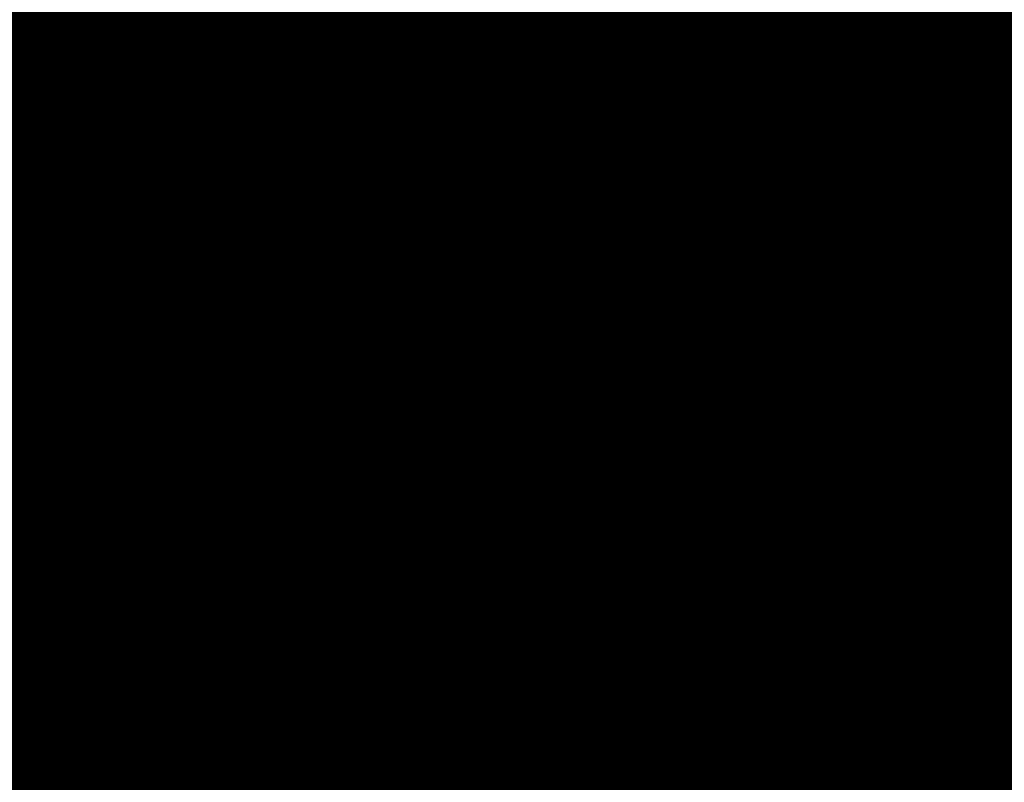
# Model space of a CAD drawing. Extents: x -28060 to 218318, y -36008 to 188576.
# Drawn here: x 21927 to 21945, y 47147 to 47161 of the extents above; entities that cross this region are included whole.
import ezdxf

# ---------------------------------------------------------------- set-up
doc = ezdxf.new("R2010")
doc.units = 0
for name, color, linetype in [('NOT-50TXT', 6, 'CONTINUOUS'), ('X-2864-S$0$Q-SPCQ', 11, 'CONTINUOUS'), ('X-XREF', 7, 'CONTINUOUS')]:
    doc.layers.add(name, color=color, linetype=linetype)
doc.styles.add('EDG-XBOLD', font='arialbd.ttf')

# ---------------------------------------------------------------- blocks, each defined once
blk = doc.blocks.new('X-2864-S')
at = {"layer": 'X-2864-S$0$Q-SPCQ'}
for p, q in [((22519.568, 50059.46), (21648.364, 45675.181)), ((21940.733, 47210.644), (21916.175, 47087.06)), ((21943.994, 47188.574), (21927.627, 47106.207)), ((21943.994, 47188.574), (21937.956, 47158.19)), ((21934.592, 47158.542), (21934.624, 47158.564)), ((21934.592, 47158.542), (21934.624, 47158.564)), ((21934.624, 47158.564), (21934.656, 47158.584)), ((21934.624, 47158.564), (21934.656, 47158.584)), ((21934.656, 47158.584), (21934.69, 47158.603)), ((21934.656, 47158.584), (21934.69, 47158.603)), ((21934.69, 47158.603), (21934.724, 47158.62)), ((21934.69, 47158.603), (21934.724, 47158.62)), ((21934.724, 47158.62), (21934.759, 47158.637)), ((21934.724, 47158.62), (21934.759, 47158.637)), ((21934.759, 47158.637), (21934.795, 47158.652)), ((21934.759, 47158.637), (21934.795, 47158.652)), ((21934.795, 47158.652), (21934.831, 47158.665)), ((21934.795, 47158.652), (21934.831, 47158.665)), ((21934.831, 47158.665), (21934.867, 47158.677)), ((21934.831, 47158.665), (21934.867, 47158.677)), ((21934.867, 47158.677), (21934.905, 47158.687)), ((21934.867, 47158.677), (21934.905, 47158.687)), ((21934.905, 47158.687), (21934.942, 47158.696)), ((21934.905, 47158.687), (21934.942, 47158.696)), ((21934.942, 47158.696), (21934.98, 47158.704)), ((21934.942, 47158.696), (21934.98, 47158.704)), ((21934.98, 47158.704), (21935.018, 47158.71)), ((21934.98, 47158.704), (21935.018, 47158.71)), ((21935.018, 47158.71), (21935.056, 47158.714)), ((21935.018, 47158.71), (21935.056, 47158.714)), ((21935.056, 47158.714), (21935.095, 47158.717)), ((21935.056, 47158.714), (21935.095, 47158.717)), ((21935.095, 47158.717), (21935.133, 47158.718)), ((21935.095, 47158.717), (21935.133, 47158.718)), ((21935.133, 47158.718), (21935.172, 47158.718)), ((21935.133, 47158.718), (21935.172, 47158.718)), ((21935.172, 47158.718), (21935.21, 47158.716)), ((21935.172, 47158.718), (21935.21, 47158.716)), ((21935.21, 47158.716), (21935.249, 47158.713)), ((21935.21, 47158.716), (21935.249, 47158.713)), ((21935.249, 47158.713), (21935.287, 47158.708)), ((21935.249, 47158.713), (21935.287, 47158.708)), ((21935.287, 47158.708), (21935.325, 47158.702)), ((21935.287, 47158.708), (21935.325, 47158.702)), ((21934.396, 47158.358), (21934.421, 47158.387)), ((21934.396, 47158.358), (21934.421, 47158.387)), ((21934.421, 47158.387), (21934.446, 47158.416)), ((21934.421, 47158.387), (21934.446, 47158.416)), ((21934.446, 47158.416), (21934.473, 47158.443)), ((21934.446, 47158.416), (21934.473, 47158.443)), ((21934.473, 47158.443), (21934.501, 47158.47)), ((21934.473, 47158.443), (21934.501, 47158.47)), ((21934.501, 47158.47), (21934.531, 47158.495)), ((21934.501, 47158.47), (21934.531, 47158.495)), ((21934.531, 47158.495), (21934.561, 47158.519)), ((21934.531, 47158.495), (21934.561, 47158.519)), ((21934.561, 47158.519), (21934.592, 47158.542)), ((21934.561, 47158.519), (21934.592, 47158.542)), ((21936.541, 47158.373), (21936.58, 47158.383)), ((21936.541, 47158.373), (21936.58, 47158.383)), ((21936.58, 47158.383), (21936.621, 47158.39)), ((21936.58, 47158.383), (21936.621, 47158.39)), ((21936.621, 47158.39), (21936.661, 47158.397)), ((21936.621, 47158.39), (21936.661, 47158.397)), ((21936.661, 47158.397), (21936.701, 47158.401)), ((21936.661, 47158.397), (21936.701, 47158.401)), ((21936.701, 47158.401), (21936.742, 47158.404)), ((21936.701, 47158.401), (21936.742, 47158.404)), ((21936.742, 47158.404), (21936.783, 47158.406)), ((21936.742, 47158.404), (21936.783, 47158.406)), ((21936.783, 47158.406), (21936.824, 47158.406)), ((21936.783, 47158.406), (21936.824, 47158.406)), ((21936.824, 47158.406), (21936.865, 47158.404)), ((21936.824, 47158.406), (21936.865, 47158.404)), ((21936.865, 47158.404), (21936.905, 47158.4)), ((21936.865, 47158.404), (21936.905, 47158.4)), ((21936.905, 47158.4), (21936.946, 47158.395)), ((21936.905, 47158.4), (21936.946, 47158.395)), ((21936.946, 47158.395), (21936.986, 47158.388)), ((21936.946, 47158.395), (21936.986, 47158.388)), ((21940.006, 47157.788), (21936.997, 47158.386)), ((21937.963, 47158.194), (21936.997, 47158.386)), ((21934.291, 47158.197), (21934.309, 47158.23)), ((21934.291, 47158.197), (21934.309, 47158.23)), ((21934.309, 47158.23), (21934.329, 47158.264)), ((21934.309, 47158.23), (21934.329, 47158.264)), ((21934.329, 47158.264), (21934.35, 47158.296)), ((21934.329, 47158.264), (21934.35, 47158.296)), ((21934.35, 47158.296), (21934.372, 47158.327)), ((21934.35, 47158.296), (21934.372, 47158.327)), ((21934.372, 47158.327), (21934.396, 47158.358)), ((21934.372, 47158.327), (21934.396, 47158.358)), ((21936.176, 47158.195), (21936.209, 47158.219)), ((21936.176, 47158.195), (21936.209, 47158.219)), ((21936.209, 47158.219), (21936.243, 47158.242)), ((21936.209, 47158.219), (21936.243, 47158.242)), ((21936.243, 47158.242), (21936.278, 47158.263)), ((21936.243, 47158.242), (21936.278, 47158.263)), ((21936.278, 47158.263), (21936.313, 47158.284)), ((21936.278, 47158.263), (21936.313, 47158.284)), ((21936.313, 47158.284), (21936.35, 47158.302)), ((21936.313, 47158.284), (21936.35, 47158.302)), ((21936.35, 47158.302), (21936.387, 47158.319)), ((21936.35, 47158.302), (21936.387, 47158.319)), ((21936.387, 47158.319), (21936.424, 47158.335)), ((21936.387, 47158.319), (21936.424, 47158.335)), ((21936.424, 47158.335), (21936.463, 47158.349)), ((21936.424, 47158.335), (21936.463, 47158.349)), ((21936.463, 47158.349), (21936.501, 47158.362)), ((21936.463, 47158.349), (21936.501, 47158.362)), ((21936.501, 47158.362), (21936.541, 47158.373)), ((21936.501, 47158.362), (21936.541, 47158.373)), ((21934.22, 47158.018), (21934.232, 47158.055)), ((21934.22, 47158.018), (21934.232, 47158.055)), ((21934.232, 47158.055), (21934.244, 47158.091)), ((21934.232, 47158.055), (21934.244, 47158.091)), ((21934.244, 47158.091), (21934.258, 47158.127)), ((21934.244, 47158.091), (21934.258, 47158.127)), ((21934.258, 47158.127), (21934.274, 47158.162)), ((21934.258, 47158.127), (21934.274, 47158.162)), ((21934.274, 47158.162), (21934.291, 47158.197)), ((21934.274, 47158.162), (21934.291, 47158.197)), ((21936.002, 47158.024), (21936.028, 47158.055)), ((21936.002, 47158.024), (21936.028, 47158.055)), ((21936.028, 47158.055), (21936.055, 47158.086)), ((21936.028, 47158.055), (21936.055, 47158.086)), ((21936.055, 47158.086), (21936.084, 47158.115)), ((21936.055, 47158.086), (21936.084, 47158.115)), ((21936.084, 47158.115), (21936.114, 47158.143)), ((21936.084, 47158.115), (21936.114, 47158.143)), ((21936.114, 47158.143), (21936.144, 47158.169)), ((21936.114, 47158.143), (21936.144, 47158.169)), ((21936.144, 47158.169), (21936.176, 47158.195)), ((21936.144, 47158.169), (21936.176, 47158.195)), ((21934.188, 47157.872), (21934.177, 47157.817)), ((21934.188, 47157.872), (21934.177, 47157.817)), ((21934.186, 47157.859), (21934.194, 47157.902)), ((21934.186, 47157.859), (21934.194, 47157.902)), ((21934.196, 47157.911), (21934.188, 47157.872)), ((21934.196, 47157.911), (21934.188, 47157.872)), ((21934.194, 47157.902), (21934.2, 47157.93)), ((21934.194, 47157.902), (21934.2, 47157.93)), ((21934.201, 47157.935), (21934.196, 47157.911)), ((21934.201, 47157.935), (21934.196, 47157.911)), ((21934.2, 47157.93), (21934.202, 47157.942)), ((21934.2, 47157.93), (21934.202, 47157.942)), ((21934.202, 47157.943), (21934.211, 47157.98)), ((21934.202, 47157.943), (21934.211, 47157.98)), ((21934.211, 47157.98), (21934.22, 47158.018)), ((21934.211, 47157.98), (21934.22, 47158.018)), ((21935.891, 47157.853), (21935.91, 47157.889)), ((21935.891, 47157.853), (21935.91, 47157.889)), ((21935.91, 47157.889), (21935.931, 47157.924)), ((21935.91, 47157.889), (21935.931, 47157.924)), ((21935.931, 47157.924), (21935.953, 47157.958)), ((21935.931, 47157.924), (21935.953, 47157.958)), ((21935.953, 47157.958), (21935.977, 47157.992)), ((21935.953, 47157.958), (21935.977, 47157.992)), ((21935.977, 47157.992), (21936.002, 47158.024)), ((21935.977, 47157.992), (21936.002, 47158.024)), ((21934.141, 47157.635), (21934.159, 47157.725)), ((21934.141, 47157.635), (21934.159, 47157.725)), ((21934.163, 47157.747), (21934.146, 47157.661)), ((21934.163, 47157.747), (21934.146, 47157.661)), ((21934.159, 47157.725), (21934.174, 47157.8)), ((21934.159, 47157.725), (21934.174, 47157.8)), ((21934.177, 47157.817), (21934.163, 47157.747)), ((21934.177, 47157.817), (21934.163, 47157.747)), ((21934.174, 47157.8), (21934.186, 47157.859)), ((21934.174, 47157.8), (21934.186, 47157.859)), ((21935.816, 47157.663), (21935.828, 47157.703)), ((21935.816, 47157.663), (21935.828, 47157.703)), ((21935.828, 47157.703), (21935.841, 47157.741)), ((21935.828, 47157.703), (21935.841, 47157.741)), ((21935.841, 47157.741), (21935.856, 47157.779)), ((21935.841, 47157.741), (21935.856, 47157.779)), ((21935.856, 47157.779), (21935.873, 47157.816)), ((21935.856, 47157.779), (21935.873, 47157.816)), ((21935.873, 47157.816), (21935.891, 47157.853)), ((21935.873, 47157.816), (21935.891, 47157.853)), ((21934.096, 47157.409), (21934.12, 47157.529)), ((21934.096, 47157.409), (21934.12, 47157.529)), ((21934.126, 47157.559), (21934.103, 47157.443)), ((21934.126, 47157.559), (21934.103, 47157.443)), ((21934.12, 47157.529), (21934.141, 47157.635)), ((21934.12, 47157.529), (21934.141, 47157.635)), ((21934.146, 47157.661), (21934.126, 47157.559)), ((21934.146, 47157.661), (21934.126, 47157.559)), ((21935.78, 47157.5), (21935.789, 47157.544)), ((21935.78, 47157.5), (21935.789, 47157.544)), ((21935.79, 47157.553), (21935.783, 47157.514)), ((21935.79, 47157.553), (21935.783, 47157.514)), ((21935.789, 47157.544), (21935.794, 47157.571)), ((21935.789, 47157.544), (21935.794, 47157.571)), ((21935.795, 47157.576), (21935.79, 47157.553)), ((21935.795, 47157.576), (21935.79, 47157.553)), ((21935.794, 47157.571), (21935.797, 47157.584)), ((21935.794, 47157.571), (21935.797, 47157.584)), ((21935.797, 47157.584), (21935.805, 47157.624)), ((21935.797, 47157.584), (21935.805, 47157.624)), ((21935.805, 47157.624), (21935.816, 47157.663)), ((21935.805, 47157.624), (21935.816, 47157.663)), ((21934.069, 47157.274), (21934.096, 47157.409)), ((21934.069, 47157.274), (21934.096, 47157.409)), ((21934.103, 47157.443), (21934.077, 47157.312)), ((21934.103, 47157.443), (21934.077, 47157.312)), ((21935.736, 47157.277), (21935.754, 47157.367)), ((21935.736, 47157.277), (21935.754, 47157.367)), ((21935.758, 47157.389), (21935.741, 47157.303)), ((21935.758, 47157.389), (21935.741, 47157.303)), ((21935.754, 47157.367), (21935.768, 47157.441)), ((21935.754, 47157.367), (21935.768, 47157.441)), ((21935.772, 47157.459), (21935.758, 47157.389)), ((21935.772, 47157.459), (21935.758, 47157.389)), ((21935.768, 47157.441), (21935.78, 47157.5)), ((21935.768, 47157.441), (21935.78, 47157.5)), ((21935.783, 47157.514), (21935.772, 47157.459)), ((21935.783, 47157.514), (21935.772, 47157.459)), ((21934.04, 47157.124), (21934.069, 47157.274)), ((21934.04, 47157.124), (21934.069, 47157.274)), ((21934.077, 47157.312), (21934.048, 47157.166)), ((21934.077, 47157.312), (21934.048, 47157.166)), ((21935.721, 47157.202), (21935.698, 47157.086)), ((21935.721, 47157.202), (21935.698, 47157.086)), ((21935.715, 47157.172), (21935.736, 47157.277)), ((21935.715, 47157.172), (21935.736, 47157.277)), ((21935.741, 47157.303), (21935.721, 47157.202)), ((21935.741, 47157.303), (21935.721, 47157.202)), ((21934.016, 47157.005), (21933.981, 47156.83)), ((21934.016, 47157.005), (21933.981, 47156.83)), ((21934.007, 47156.959), (21934.04, 47157.124)), ((21934.007, 47156.959), (21934.04, 47157.124)), ((21934.048, 47157.166), (21934.016, 47157.005)), ((21934.048, 47157.166), (21934.016, 47157.005)), ((21935.664, 47156.918), (21935.691, 47157.053)), ((21935.664, 47156.918), (21935.691, 47157.053)), ((21935.698, 47157.086), (21935.672, 47156.956)), ((21935.698, 47157.086), (21935.672, 47156.956)), ((21935.691, 47157.053), (21935.715, 47157.172)), ((21935.691, 47157.053), (21935.715, 47157.172)), ((21933.981, 47156.83), (21933.944, 47156.642)), ((21933.981, 47156.83), (21933.944, 47156.642)), ((21933.971, 47156.781), (21934.007, 47156.959)), ((21933.971, 47156.781), (21934.007, 47156.959)), ((21935.635, 47156.768), (21935.664, 47156.918)), ((21935.635, 47156.768), (21935.664, 47156.918)), ((21935.672, 47156.956), (21935.643, 47156.81)), ((21935.672, 47156.956), (21935.643, 47156.81)), ((21933.933, 47156.588), (21933.971, 47156.781)), ((21933.933, 47156.588), (21933.971, 47156.781)), ((21935.602, 47156.605), (21935.635, 47156.768)), ((21935.602, 47156.605), (21935.635, 47156.768)), ((21935.643, 47156.81), (21935.611, 47156.65)), ((21935.643, 47156.81), (21935.611, 47156.65)), ((21933.892, 47156.382), (21933.933, 47156.588)), ((21933.892, 47156.382), (21933.933, 47156.588)), ((21933.944, 47156.642), (21933.904, 47156.439)), ((21933.944, 47156.642), (21933.904, 47156.439)), ((21935.567, 47156.427), (21935.602, 47156.605)), ((21935.567, 47156.427), (21935.602, 47156.605)), ((21935.611, 47156.65), (21935.577, 47156.476)), ((21935.611, 47156.65), (21935.577, 47156.476)), ((21939.305, 47156.63), (21938.722, 47155.581)), ((21939.305, 47156.63), (21938.722, 47155.581)), ((21933.849, 47156.163), (21933.892, 47156.382)), ((21933.849, 47156.163), (21933.892, 47156.382)), ((21933.904, 47156.439), (21933.861, 47156.223)), ((21933.904, 47156.439), (21933.861, 47156.223)), ((21935.529, 47156.235), (21935.567, 47156.427)), ((21935.529, 47156.235), (21935.567, 47156.427)), ((21935.577, 47156.476), (21935.539, 47156.288)), ((21935.577, 47156.476), (21935.539, 47156.288)), ((21933.802, 47155.931), (21933.849, 47156.163)), ((21933.802, 47155.931), (21933.849, 47156.163)), ((21933.861, 47156.223), (21933.815, 47155.995)), ((21933.861, 47156.223), (21933.815, 47155.995)), ((21935.488, 47156.03), (21935.529, 47156.235)), ((21935.488, 47156.03), (21935.529, 47156.235)), ((21935.539, 47156.288), (21935.499, 47156.087)), ((21935.539, 47156.288), (21935.499, 47156.087)), ((21933.815, 47155.995), (21933.767, 47155.753)), ((21933.815, 47155.995), (21933.767, 47155.753)), ((21935.444, 47155.811), (21935.488, 47156.03)), ((21935.444, 47155.811), (21935.488, 47156.03)), ((21935.499, 47156.087), (21935.456, 47155.872)), ((21935.499, 47156.087), (21935.456, 47155.872)), ((21933.754, 47155.686), (21933.802, 47155.931)), ((21933.754, 47155.686), (21933.802, 47155.931)), ((21935.398, 47155.58), (21935.444, 47155.811)), ((21935.398, 47155.58), (21935.444, 47155.811)), ((21935.456, 47155.872), (21935.411, 47155.644)), ((21935.456, 47155.872), (21935.411, 47155.644)), ((21933.703, 47155.429), (21933.754, 47155.686)), ((21933.703, 47155.429), (21933.754, 47155.686)), ((21933.767, 47155.753), (21933.717, 47155.499)), ((21933.767, 47155.753), (21933.717, 47155.499)), ((21935.411, 47155.644), (21935.363, 47155.403)), ((21935.411, 47155.644), (21935.363, 47155.403)), ((21933.717, 47155.499), (21933.664, 47155.234)), ((21933.717, 47155.499), (21933.664, 47155.234)), ((21935.35, 47155.336), (21935.398, 47155.58)), ((21935.35, 47155.336), (21935.398, 47155.58)), ((21938.722, 47155.581), (21938.182, 47154.51)), ((21938.722, 47155.581), (21938.182, 47154.51)), ((21933.649, 47155.16), (21933.703, 47155.429)), ((21933.649, 47155.16), (21933.703, 47155.429)), ((21935.299, 47155.081), (21935.35, 47155.336)), ((21935.299, 47155.081), (21935.35, 47155.336)), ((21935.363, 47155.403), (21935.313, 47155.151)), ((21935.363, 47155.403), (21935.313, 47155.151)), ((21933.594, 47154.88), (21933.649, 47155.16)), ((21933.594, 47154.88), (21933.649, 47155.16)), ((21933.664, 47155.234), (21933.609, 47154.957)), ((21933.664, 47155.234), (21933.609, 47154.957)), ((21935.313, 47155.151), (21935.261, 47154.886)), ((21935.313, 47155.151), (21935.261, 47154.886)), ((21933.609, 47154.957), (21933.552, 47154.669)), ((21933.609, 47154.957), (21933.552, 47154.669)), ((21935.246, 47154.813), (21935.299, 47155.081)), ((21935.246, 47154.813), (21935.299, 47155.081)), ((21933.536, 47154.59), (21933.594, 47154.88)), ((21933.536, 47154.59), (21933.594, 47154.88)), ((21935.191, 47154.534), (21935.246, 47154.813)), ((21935.191, 47154.534), (21935.246, 47154.813)), ((21935.261, 47154.886), (21935.206, 47154.611)), ((21935.261, 47154.886), (21935.206, 47154.611)), ((21933.552, 47154.669), (21933.493, 47154.371)), ((21933.552, 47154.669), (21933.493, 47154.371)), ((21937.271, 47154.744), (21934.349, 47140.037)), ((21935.206, 47154.611), (21935.149, 47154.324)), ((21935.206, 47154.611), (21935.149, 47154.324)), ((21933.476, 47154.289), (21933.536, 47154.59)), ((21933.476, 47154.289), (21933.536, 47154.59)), ((21935.133, 47154.245), (21935.191, 47154.534)), ((21935.133, 47154.245), (21935.191, 47154.534)), ((21938.182, 47154.51), (21937.685, 47153.418)), ((21938.182, 47154.51), (21937.685, 47153.418)), ((21933.414, 47153.977), (21933.476, 47154.289)), ((21933.414, 47153.977), (21933.476, 47154.289)), ((21933.493, 47154.371), (21933.431, 47154.062)), ((21933.493, 47154.371), (21933.431, 47154.062)), ((21935.149, 47154.324), (21935.09, 47154.027)), ((21935.149, 47154.324), (21935.09, 47154.027)), ((21935.073, 47153.945), (21935.133, 47154.245)), ((21935.073, 47153.945), (21935.133, 47154.245)), ((21933.351, 47153.657), (21933.414, 47153.977)), ((21933.351, 47153.657), (21933.414, 47153.977)), ((21933.431, 47154.062), (21933.368, 47153.744)), ((21933.431, 47154.062), (21933.368, 47153.744)), ((21935.012, 47153.635), (21935.073, 47153.945)), ((21935.012, 47153.635), (21935.073, 47153.945)), ((21935.09, 47154.027), (21935.029, 47153.72)), ((21935.09, 47154.027), (21935.029, 47153.72)), ((21933.368, 47153.744), (21933.303, 47153.417)), ((21933.368, 47153.744), (21933.303, 47153.417)), ((21933.285, 47153.328), (21933.351, 47153.657)), ((21933.285, 47153.328), (21933.351, 47153.657)), ((21934.949, 47153.316), (21935.012, 47153.635)), ((21934.949, 47153.316), (21935.012, 47153.635)), ((21935.029, 47153.72), (21934.966, 47153.403)), ((21935.029, 47153.72), (21934.966, 47153.403)), ((21933.303, 47153.417), (21933.236, 47153.082)), ((21933.303, 47153.417), (21933.236, 47153.082)), ((21934.966, 47153.403), (21934.901, 47153.077)), ((21934.966, 47153.403), (21934.901, 47153.077)), ((21937.685, 47153.418), (21937.232, 47152.307)), ((21937.685, 47153.418), (21937.232, 47152.307)), ((21933.218, 47152.99), (21933.285, 47153.328)), ((21933.218, 47152.99), (21933.285, 47153.328)), ((21934.883, 47152.988), (21934.949, 47153.316)), ((21934.883, 47152.988), (21934.949, 47153.316)), ((21933.236, 47153.082), (21933.168, 47152.738)), ((21933.236, 47153.082), (21933.168, 47152.738)), ((21934.901, 47153.077), (21934.835, 47152.743)), ((21934.901, 47153.077), (21934.835, 47152.743)), ((21933.149, 47152.644), (21933.218, 47152.99)), ((21933.149, 47152.644), (21933.218, 47152.99)), ((21934.817, 47152.652), (21934.883, 47152.988)), ((21934.817, 47152.652), (21934.883, 47152.988)), ((21933.168, 47152.738), (21933.098, 47152.388)), ((21933.168, 47152.738), (21933.098, 47152.388)), ((21934.835, 47152.743), (21934.767, 47152.401)), ((21934.835, 47152.743), (21934.767, 47152.401)), ((21933.079, 47152.292), (21933.149, 47152.644)), ((21933.079, 47152.292), (21933.149, 47152.644)), ((21934.748, 47152.307), (21934.817, 47152.652)), ((21934.748, 47152.307), (21934.817, 47152.652)), ((21933.098, 47152.388), (21933.027, 47152.03)), ((21933.098, 47152.388), (21933.027, 47152.03)), ((21934.767, 47152.401), (21934.697, 47152.052)), ((21934.767, 47152.401), (21934.697, 47152.052)), ((21933.008, 47151.932), (21933.079, 47152.292)), ((21933.008, 47151.932), (21933.079, 47152.292)), ((21934.678, 47151.956), (21934.748, 47152.307)), ((21934.678, 47151.956), (21934.748, 47152.307)), ((21937.232, 47152.307), (21936.824, 47151.178)), ((21937.232, 47152.307), (21936.824, 47151.178)), ((21933.027, 47152.03), (21932.955, 47151.666)), ((21933.027, 47152.03), (21932.955, 47151.666)), ((21934.697, 47152.052), (21934.626, 47151.695)), ((21934.697, 47152.052), (21934.626, 47151.695)), ((21932.935, 47151.566), (21933.008, 47151.932)), ((21932.935, 47151.566), (21933.008, 47151.932)), ((21934.607, 47151.598), (21934.678, 47151.956)), ((21934.607, 47151.598), (21934.678, 47151.956)), ((21934.626, 47151.695), (21934.554, 47151.333)), ((21934.626, 47151.695), (21934.554, 47151.333)), ((21932.862, 47151.195), (21932.935, 47151.566)), ((21932.862, 47151.195), (21932.935, 47151.566)), ((21932.955, 47151.666), (21932.882, 47151.296)), ((21932.955, 47151.666), (21932.882, 47151.296)), ((21934.535, 47151.234), (21934.607, 47151.598)), ((21934.535, 47151.234), (21934.607, 47151.598)), ((21934.554, 47151.333), (21934.481, 47150.964)), ((21934.554, 47151.333), (21934.481, 47150.964)), ((21932.787, 47150.819), (21932.862, 47151.195)), ((21932.787, 47150.819), (21932.862, 47151.195)), ((21932.882, 47151.296), (21932.807, 47150.921)), ((21932.882, 47151.296), (21932.807, 47150.921)), ((21934.461, 47150.864), (21934.535, 47151.234)), ((21934.461, 47150.864), (21934.535, 47151.234)), ((21936.824, 47151.178), (21936.462, 47150.034)), ((21936.824, 47151.178), (21936.462, 47150.034)), ((21932.711, 47150.439), (21932.787, 47150.819)), ((21932.711, 47150.439), (21932.787, 47150.819)), ((21932.807, 47150.921), (21932.732, 47150.542)), ((21932.807, 47150.921), (21932.732, 47150.542)), ((21934.387, 47150.49), (21934.461, 47150.864)), ((21934.387, 47150.49), (21934.461, 47150.864)), ((21934.481, 47150.964), (21934.407, 47150.591)), ((21934.481, 47150.964), (21934.407, 47150.591)), ((21932.732, 47150.542), (21932.655, 47150.158)), ((21932.732, 47150.542), (21932.655, 47150.158)), ((21934.312, 47150.111), (21934.387, 47150.49)), ((21934.312, 47150.111), (21934.387, 47150.49)), ((21934.407, 47150.591), (21934.332, 47150.213)), ((21934.407, 47150.591), (21934.332, 47150.213)), ((21932.635, 47150.054), (21932.711, 47150.439)), ((21932.635, 47150.054), (21932.711, 47150.439)), ((21932.655, 47150.158), (21932.579, 47149.772)), ((21932.655, 47150.158), (21932.579, 47149.772)), ((21934.332, 47150.213), (21934.256, 47149.832)), ((21934.332, 47150.213), (21934.256, 47149.832)), ((21932.558, 47149.667), (21932.635, 47150.054)), ((21932.558, 47149.667), (21932.635, 47150.054)), ((21934.236, 47149.728), (21934.312, 47150.111)), ((21934.236, 47149.728), (21934.312, 47150.111)), ((21936.462, 47150.034), (21936.145, 47148.877)), ((21936.462, 47150.034), (21936.145, 47148.877)), ((21934.256, 47149.832), (21934.18, 47149.447)), ((21934.256, 47149.832), (21934.18, 47149.447)), ((21932.48, 47149.277), (21932.558, 47149.667)), ((21932.48, 47149.277), (21932.558, 47149.667)), ((21932.579, 47149.772), (21932.501, 47149.383)), ((21932.579, 47149.772), (21932.501, 47149.383)), ((21934.159, 47149.342), (21934.236, 47149.728)), ((21934.159, 47149.342), (21934.236, 47149.728)), ((21934.18, 47149.447), (21934.103, 47149.059)), ((21934.18, 47149.447), (21934.103, 47149.059)), ((21932.403, 47148.885), (21932.48, 47149.277)), ((21932.403, 47148.885), (21932.48, 47149.277)), ((21932.501, 47149.383), (21932.424, 47148.991)), ((21932.501, 47149.383), (21932.424, 47148.991)), ((21934.082, 47148.954), (21934.159, 47149.342)), ((21934.082, 47148.954), (21934.159, 47149.342)), ((21932.424, 47148.991), (21932.345, 47148.598)), ((21932.424, 47148.991), (21932.345, 47148.598)), ((21934.004, 47148.564), (21934.082, 47148.954)), ((21934.004, 47148.564), (21934.082, 47148.954)), ((21934.103, 47149.059), (21934.025, 47148.669)), ((21934.103, 47149.059), (21934.025, 47148.669)), ((21932.324, 47148.492), (21932.403, 47148.885)), ((21932.324, 47148.492), (21932.403, 47148.885)), ((21936.145, 47148.877), (21935.875, 47147.708)), ((21936.145, 47148.877), (21935.875, 47147.708)), ((21932.345, 47148.598), (21932.267, 47148.205)), ((21932.345, 47148.598), (21932.267, 47148.205)), ((21934.025, 47148.669), (21933.947, 47148.278)), ((21934.025, 47148.669), (21933.947, 47148.278)), ((21932.246, 47148.099), (21932.324, 47148.492)), ((21932.246, 47148.099), (21932.324, 47148.492)), ((21933.926, 47148.172), (21934.004, 47148.564)), ((21933.926, 47148.172), (21934.004, 47148.564)), ((21933.947, 47148.278), (21933.87, 47147.886)), ((21933.947, 47148.278), (21933.87, 47147.886)), ((21932.246, 47148.099), (21932.168, 47147.705)), ((21932.246, 47148.099), (21932.168, 47147.705)), ((21932.225, 47147.992), (21932.246, 47148.099)), ((21932.225, 47147.992), (21932.246, 47148.099)), ((21932.267, 47148.205), (21932.246, 47148.099)), ((21932.267, 47148.205), (21932.246, 47148.099)), ((21933.849, 47147.78), (21933.926, 47148.172)), ((21933.849, 47147.78), (21933.926, 47148.172)), ((21932.147, 47147.599), (21932.225, 47147.992)), ((21932.147, 47147.599), (21932.225, 47147.992)), ((21933.849, 47147.78), (21933.771, 47147.388)), ((21933.849, 47147.78), (21933.771, 47147.388)), ((21933.827, 47147.674), (21933.849, 47147.78)), ((21933.827, 47147.674), (21933.849, 47147.78)), ((21933.87, 47147.886), (21933.849, 47147.78)), ((21933.87, 47147.886), (21933.849, 47147.78)), ((21932.069, 47147.206), (21932.147, 47147.599)), ((21932.069, 47147.206), (21932.147, 47147.599)), ((21932.168, 47147.705), (21932.09, 47147.312)), ((21932.168, 47147.705), (21932.09, 47147.312)), ((21933.75, 47147.282), (21933.827, 47147.674)), ((21933.75, 47147.282), (21933.827, 47147.674)), ((21935.875, 47147.708), (21935.652, 47146.529)), ((21935.875, 47147.708), (21935.652, 47146.529))]:
    blk.add_line(p, q, dxfattribs=at)
blk.add_open_spline([(21940.246, 47158.143), (21939.138, 47156.476), (21937.298, 47152.979), (21936.188, 47149.292), (21935.81, 47147.39)], degree=3, dxfattribs=at)
for points, knots in [([(21938.353, 47150.749), (21938.391, 47151.348), (21938.425, 47152.53), (21938.376, 47154.672), (21938.209, 47156.401), (21938.055, 47157.537), (21937.977, 47158.078), (21937.957, 47158.192), (21937.956, 47158.191)], [0.1111111, 0.1111111, 0.1111111, 0.1111111, 0.1666667, 0.2222222, 0.3333333, 0.3888889, 0.4444444, 0.5000454, 0.5000454, 0.5000454, 0.5000454]), ([(21937.956, 47158.191), (21937.956, 47158.19), (21937.958, 47158.177), (21937.976, 47158.081), (21938.027, 47157.731), (21938.139, 47156.949), (21938.293, 47155.558), (21938.41, 47153.788), (21938.421, 47152.084), (21938.371, 47151.049), (21938.352, 47150.751)], [0.5000462, 0.5000462, 0.5000462, 0.5000462, 0.5138889, 0.5486111, 0.5833333, 0.6527778, 0.7222222, 0.7916667, 0.8611111, 0.8888889, 0.8888889, 0.8888889, 0.8888889]), ([(21939.192, 47156.435), (21939.152, 47156.361), (21939.069, 47156.208), (21938.889, 47155.883), (21938.644, 47155.438), (21938.386, 47154.943), (21938.179, 47154.517), (21938.026, 47154.182), (21937.872, 47153.832), (21937.661, 47153.351), (21937.393, 47152.719), (21937.076, 47151.915), (21936.683, 47150.786), (21936.247, 47149.283), (21935.946, 47148.024), (21935.81, 47147.39)], [0.6666667, 0.6666667, 0.6666667, 0.6666667, 0.6805556, 0.6944444, 0.7222222, 0.75, 0.7638889, 0.7777778, 0.7916667, 0.8055556, 0.8333333, 0.8611111, 0.8888889, 0.9444444, 1, 1, 1, 1]), ([(21935.81, 47147.39), (21935.946, 47148.024), (21936.247, 47149.283), (21936.683, 47150.785), (21937.075, 47151.914), (21937.392, 47152.716), (21937.66, 47153.348), (21937.871, 47153.829), (21938.024, 47154.178), (21938.177, 47154.514), (21938.385, 47154.941), (21938.643, 47155.437), (21938.888, 47155.882), (21939.069, 47156.208), (21939.151, 47156.361), (21939.191, 47156.434)], [0, 0, 0, 0, 0.0555556, 0.1111111, 0.1388889, 0.1666667, 0.1944444, 0.2083333, 0.2222222, 0.2361111, 0.25, 0.2777778, 0.3055556, 0.3194444, 0.3333333, 0.3333333, 0.3333333, 0.3333333]), ([(21935.81, 47147.39), (21935.927, 47147.977), (21936.122, 47148.821), (21936.411, 47149.875), (21936.716, 47150.878), (21937.047, 47151.832), (21937.385, 47152.704), (21937.712, 47153.493), (21938.101, 47154.355), (21938.64, 47155.445), (21939.121, 47156.311), (21939.054, 47156.198), (21938.598, 47155.355), (21938.19, 47154.54), (21937.807, 47153.705), (21937.411, 47152.783), (21936.979, 47151.657), (21936.58, 47150.444), (21936.206, 47149.167), (21935.956, 47148.123), (21935.81, 47147.39)], [0, 0, 0, 0, 0.055556, 0.083333, 0.111111, 0.166667, 0.194444, 0.222222, 0.277778, 0.333333, 0.444444, 0.583333, 0.652778, 0.722222, 0.756944, 0.791667, 0.861111, 0.895833, 0.930556, 1, 1, 1, 1]), ([(21935.81, 47147.39), (21935.927, 47147.977), (21936.122, 47148.821), (21936.411, 47149.875), (21936.716, 47150.878), (21937.047, 47151.832), (21937.385, 47152.704), (21937.712, 47153.493), (21938.101, 47154.355), (21938.64, 47155.445), (21939.121, 47156.311), (21939.054, 47156.198), (21938.598, 47155.355), (21938.19, 47154.54), (21937.807, 47153.705), (21937.411, 47152.783), (21936.979, 47151.657), (21936.58, 47150.444), (21936.206, 47149.167), (21935.956, 47148.123), (21935.81, 47147.39)], [0, 0, 0, 0, 0.055556, 0.083333, 0.111111, 0.166667, 0.194444, 0.222222, 0.277778, 0.333333, 0.444444, 0.583333, 0.652778, 0.722222, 0.756944, 0.791667, 0.861111, 0.895833, 0.930556, 1, 1, 1, 1]), ([(21936.745, 47147.205), (21936.832, 47147.652), (21936.983, 47148.525), (21937.144, 47149.755), (21937.247, 47150.953), (21937.301, 47152.038), (21937.315, 47152.974), (21937.309, 47153.746), (21937.29, 47154.311), (21937.276, 47154.67), (21937.272, 47154.744), (21937.271, 47154.744)], [0, 0, 0, 0, 0.0555556, 0.1111111, 0.1666667, 0.2222222, 0.2777778, 0.3333333, 0.3888889, 0.4444444, 0.4999554, 0.4999554, 0.4999554, 0.4999554]), ([(21937.271, 47154.744), (21937.271, 47154.744), (21937.272, 47154.735), (21937.276, 47154.671), (21937.285, 47154.439), (21937.305, 47153.922), (21937.317, 47152.988), (21937.296, 47151.798), (21937.177, 47149.883), (21936.963, 47148.322), (21936.745, 47147.205)], [0.4999562, 0.4999562, 0.4999562, 0.4999562, 0.5138889, 0.5486111, 0.5833333, 0.6527778, 0.7222222, 0.7916667, 0.8611111, 1, 1, 1, 1]), ([(21935.81, 47147.39), (21935.9, 47147.82), (21936.094, 47148.674), (21936.413, 47149.907), (21936.713, 47150.858), (21936.959, 47151.559), (21937.134, 47152.052), (21937.305, 47152.508), (21937.476, 47152.923), (21937.635, 47153.296), (21937.776, 47153.627), (21937.898, 47153.911), (21938.045, 47154.224), (21938.173, 47154.489), (21938.219, 47154.598), (21938.174, 47154.489), (21938.017, 47154.171), (21937.821, 47153.737), (21937.635, 47153.296), (21937.475, 47152.922), (21937.305, 47152.506), (21937.133, 47152.05), (21936.958, 47151.556), (21936.774, 47151.031), (21936.592, 47150.477), (21936.36, 47149.701), (21936.093, 47148.674), (21935.9, 47147.82), (21935.81, 47147.39)], [0, 0, 0, 0, 0.055556, 0.111111, 0.166667, 0.194444, 0.222222, 0.25, 0.277778, 0.305556, 0.333333, 0.361111, 0.388889, 0.444444, 0.5, 0.555556, 0.611111, 0.666667, 0.694444, 0.722222, 0.75, 0.777778, 0.805556, 0.833333, 0.861111, 0.888889, 0.944444, 1, 1, 1, 1])]:
    blk.add_open_spline(points, degree=3, knots=knots, dxfattribs=at)

msp = doc.modelspace()

# ---------------------------------------------------------------- block references
at = {"layer": 'X-XREF'}
msp.add_blockref('X-2864-S', (0, 0), dxfattribs=at)

# ---------------------------------------------------------------- texts
at = {"layer": 'NOT-50TXT', "insert": (28250, 44000), "char_height": 2500, "attachment_point": 5, "style": 'EDG-XBOLD'}
msp.add_mtext_dynamic_manual_height_columns('BOTTLESHOP REFER TO DRAWINGS E08 & E09', width=25769.04297, gutter_width=12500, heights=[0], dxfattribs=at)

doc.saveas('drawing.dxf')
